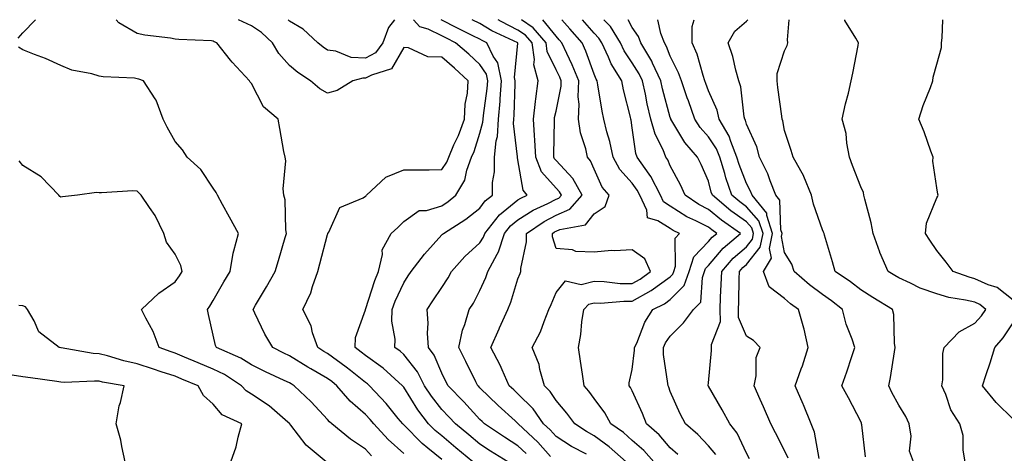
# Model space of a CAD drawing. Units: inches. Extents: x 960563 to 963203, y 7266218 to 7268858.
# Drawn here: x 961667 to 961926, y 7268744 to 7268858 of the extents above; entities that cross this region are included whole.
import ezdxf

# ---------------------------------------------------------------- set-up
doc = ezdxf.new("R2010")
doc.units = ezdxf.units.IN
doc.header["$MEASUREMENT"] = 0
doc.layers.add('Contour_96057266', color=7, linetype='Continuous', true_color=0x33f441)

msp = doc.modelspace()

# ---------------------------------------------------------------- linework, layer by layer
at = {"layer": 'Contour_96057266'}
for points in [[(961666.8, 7268853.17, 3170), (961668.05, 7268854.58, 3170), (961671.38, 7268858, 3170)], [(961768.05, 7268744.1, 3169), (961763.94, 7268747.81, 3169), (961760.18, 7268751.92, 3169), (961759.22, 7268753.09, 3169), (961758.05, 7268754.33, 3169), (961753.96, 7268757.83, 3169), (961750.52, 7268761.92, 3169), (961749.14, 7268763.01, 3169), (961748.05, 7268763.81, 3169), (961743.62, 7268766.35, 3169), (961742.88, 7268766.75, 3169), (961738.05, 7268769.78, 3169), (961736.59, 7268770.46, 3169), (961733.67, 7268771.92, 3169), (961731.56, 7268775.43, 3169), (961728.99, 7268780.98, 3169), (961728.52, 7268781.92, 3169), (961729.16, 7268783.03, 3169), (961732.06, 7268787.91, 3169), (961734.27, 7268791.92, 3169), (961735.17, 7268794.8, 3169), (961736.95, 7268800.82, 3169), (961737.29, 7268801.92, 3169), (961737.12, 7268802.85, 3169), (961736.88, 7268810.75, 3169), (961736.59, 7268811.92, 3169), (961736.37, 7268813.6, 3169), (961737.09, 7268820.96, 3169), (961736.88, 7268821.92, 3169), (961736.6, 7268823.37, 3169), (961735.56, 7268829.43, 3169), (961735.06, 7268831.92, 3169), (961731.25, 7268835.12, 3169), (961728.05, 7268841.23, 3169), (961727.75, 7268841.62, 3169), (961727.58, 7268841.92, 3169), (961722.99, 7268846.86, 3169), (961722.57, 7268847.4, 3169), (961719, 7268851.92, 3169), (961718.32, 7268852.19, 3169), (961718.05, 7268852.38, 3169), (961717.56, 7268852.41, 3169), (961708.96, 7268852.83, 3169), (961708.05, 7268852.9, 3169), (961706.85, 7268853.12, 3169), (961700.05, 7268853.92, 3169), (961698.05, 7268854.39, 3169), (961693.28, 7268857.15, 3169), (961692.53, 7268858, 3169)], [(961778.05, 7268742.56, 3168), (961774.42, 7268745.55, 3168), (961772.9, 7268746.77, 3168), (961768.05, 7268751.68, 3168), (961767.92, 7268751.79, 3168), (961767.8, 7268751.92, 3168), (961766.62, 7268753.35, 3168), (961763.42, 7268757.29, 3168), (961759.08, 7268761.92, 3168), (961758.54, 7268762.41, 3168), (961758.05, 7268762.76, 3168), (961754.09, 7268765.88, 3168), (961752.93, 7268766.8, 3168), (961748.05, 7268770.36, 3168), (961747.05, 7268770.92, 3168), (961745.5, 7268771.92, 3168), (961744.13, 7268775.84, 3168), (961743.73, 7268777.6, 3168), (961741.53, 7268781.92, 3168), (961743.68, 7268786.29, 3168), (961744.08, 7268787.95, 3168), (961745.46, 7268791.92, 3168), (961746.02, 7268793.95, 3168), (961748.05, 7268801.61, 3168), (961748.16, 7268801.81, 3168), (961748.17, 7268801.92, 3168), (961748.38, 7268802.25, 3168), (961751.25, 7268808.72, 3168), (961757.38, 7268811.25, 3168), (961758.05, 7268811.67, 3168), (961758.19, 7268811.78, 3168), (961758.31, 7268811.92, 3168), (961763.34, 7268816.63, 3168), (961768.05, 7268818.57, 3168), (961771.35, 7268818.62, 3168), (961774.74, 7268818.61, 3168), (961778.05, 7268818.66, 3168), (961779.4, 7268820.57, 3168), (961779.89, 7268821.92, 3168), (961781.25, 7268825.12, 3168), (961782.41, 7268827.56, 3168), (961784.01, 7268831.92, 3168), (961784.15, 7268835.82, 3168), (961784.81, 7268838.68, 3168), (961784.99, 7268841.92, 3168), (961781.42, 7268845.29, 3168), (961778.05, 7268848.18, 3168), (961774.4, 7268848.27, 3168), (961769.35, 7268850.62, 3168), (961768.05, 7268850.71, 3168), (961764.84, 7268845.13, 3168), (961759.6, 7268843.47, 3168), (961758.05, 7268842.62, 3168), (961757.32, 7268842.65, 3168), (961754.7, 7268841.92, 3168), (961750.54, 7268839.43, 3168), (961748.05, 7268838.74, 3168), (961746.01, 7268839.88, 3168), (961743.55, 7268841.92, 3168), (961740.29, 7268844.16, 3168), (961738.05, 7268846, 3168), (961735.22, 7268849.09, 3168), (961733.61, 7268851.92, 3168), (961730.74, 7268854.61, 3168), (961728.05, 7268856.37, 3168), (961724.71, 7268858, 3168)], [(961765.67, 7268858, 3167), (961764.04, 7268855.93, 3167), (961762.54, 7268851.92, 3167), (961760.63, 7268849.34, 3167), (961758.05, 7268847.92, 3167), (961754.23, 7268848.1, 3167), (961750.23, 7268849.74, 3167), (961748.05, 7268849.97, 3167), (961746.91, 7268850.78, 3167), (961745.54, 7268851.92, 3167), (961741.64, 7268855.51, 3167), (961738.05, 7268857.65, 3167), (961737.67, 7268858, 3167)], [(961786.24, 7268741.92, 3167), (961781.77, 7268745.64, 3167), (961778.05, 7268748.74, 3167), (961776.3, 7268750.17, 3167), (961774.56, 7268751.92, 3167), (961771.74, 7268755.61, 3167), (961768.05, 7268761.55, 3167), (961767.88, 7268761.75, 3167), (961767.73, 7268761.92, 3167), (961762.62, 7268766.49, 3167), (961758.05, 7268769.84, 3167), (961756.89, 7268770.76, 3167), (961755.27, 7268771.92, 3167), (961755.4, 7268774.57, 3167), (961758.01, 7268781.88, 3167), (961758.01, 7268781.92, 3167), (961758.02, 7268781.95, 3167), (961758.05, 7268781.97, 3167), (961760.46, 7268789.51, 3167), (961761.47, 7268791.92, 3167), (961762.5, 7268796.37, 3167), (961762.42, 7268797.55, 3167), (961764.78, 7268801.92, 3167), (961766.53, 7268803.44, 3167), (961768.05, 7268804.99, 3167), (961772.09, 7268807.88, 3167), (961774.07, 7268807.94, 3167), (961778.05, 7268809.16, 3167), (961779.71, 7268810.26, 3167), (961781.77, 7268811.92, 3167), (961784.13, 7268815.84, 3167), (961784.66, 7268818.53, 3167), (961785.87, 7268821.92, 3167), (961786.53, 7268823.44, 3167), (961788.05, 7268828.25, 3167), (961788.85, 7268831.12, 3167), (961788.9, 7268831.92, 3167), (961788.99, 7268832.86, 3167), (961790, 7268839.97, 3167), (961790.16, 7268841.92, 3167), (961789.8, 7268843.67, 3167), (961788.05, 7268846.24, 3167), (961785.12, 7268848.99, 3167), (961781.67, 7268851.92, 3167), (961779.26, 7268853.13, 3167), (961778.05, 7268853.76, 3167), (961774.45, 7268855.52, 3167), (961772.27, 7268856.14, 3167), (961770.66, 7268858, 3167)], [(961795.37, 7268741.92, 3166), (961790.85, 7268744.72, 3166), (961788.05, 7268746.59, 3166), (961785.14, 7268749.01, 3166), (961781.63, 7268751.92, 3166), (961779.92, 7268753.79, 3166), (961778.05, 7268755.71, 3166), (961775.32, 7268759.19, 3166), (961773.54, 7268761.92, 3166), (961771.67, 7268765.54, 3166), (961768.05, 7268770.11, 3166), (961767.09, 7268770.96, 3166), (961765.75, 7268771.92, 3166), (961765.83, 7268774.14, 3166), (961764.95, 7268778.82, 3166), (961765.03, 7268781.92, 3166), (961765.84, 7268784.13, 3166), (961768.05, 7268788.95, 3166), (961769.23, 7268790.74, 3166), (961770.02, 7268791.92, 3166), (961773.51, 7268796.46, 3166), (961778.05, 7268801.49, 3166), (961778.25, 7268801.72, 3166), (961778.48, 7268801.92, 3166), (961784.34, 7268805.63, 3166), (961788.05, 7268808.55, 3166), (961789.48, 7268810.49, 3166), (961791.37, 7268811.92, 3166), (961791.37, 7268815.24, 3166), (961791.9, 7268818.07, 3166), (961791.9, 7268821.92, 3166), (961792.32, 7268826.19, 3166), (961792.64, 7268827.33, 3166), (961792.93, 7268831.92, 3166), (961793.36, 7268836.61, 3166), (961793.37, 7268837.24, 3166), (961793.75, 7268841.92, 3166), (961792.77, 7268846.64, 3166), (961791.56, 7268848.41, 3166), (961789.89, 7268851.92, 3166), (961788.63, 7268852.5, 3166), (961788.05, 7268852.85, 3166), (961786.17, 7268853.8, 3166), (961782.02, 7268855.89, 3166), (961778.05, 7268857.92, 3166), (961777.88, 7268858, 3166)], [(961800.22, 7268744.09, 3165), (961798.05, 7268746.14, 3165), (961794.51, 7268748.38, 3165), (961789.24, 7268751.92, 3165), (961788.62, 7268752.49, 3165), (961788.05, 7268753.03, 3165), (961783.81, 7268757.68, 3165), (961779.7, 7268761.92, 3165), (961779.14, 7268763.01, 3165), (961778.05, 7268765.21, 3165), (961776.03, 7268769.9, 3165), (961774.52, 7268771.92, 3165), (961774.3, 7268775.67, 3165), (961774.48, 7268778.35, 3165), (961774.18, 7268781.92, 3165), (961775.73, 7268784.24, 3165), (961778.05, 7268787.7, 3165), (961779.72, 7268790.25, 3165), (961780.63, 7268791.92, 3165), (961784.09, 7268795.88, 3165), (961788.05, 7268799.39, 3165), (961789.04, 7268800.93, 3165), (961789.36, 7268801.92, 3165), (961793.19, 7268806.78, 3165), (961798.05, 7268810.68, 3165), (961798.81, 7268811.16, 3165), (961800.48, 7268811.92, 3165), (961799.38, 7268813.25, 3165), (961798.05, 7268821.23, 3165), (961797.94, 7268821.81, 3165), (961797.94, 7268821.92, 3165), (961797.95, 7268822.02, 3165), (961796.9, 7268830.77, 3165), (961796.98, 7268831.92, 3165), (961797.06, 7268832.91, 3165), (961797.28, 7268841.15, 3165), (961797.35, 7268841.92, 3165), (961797.15, 7268842.82, 3165), (961798.05, 7268851.86, 3165), (961798.06, 7268851.91, 3165), (961798.04, 7268851.93, 3165), (961791.17, 7268855.05, 3165), (961788.05, 7268856.98, 3165), (961786.03, 7268858, 3165)], [(961806.61, 7268743.36, 3164), (961803.23, 7268747.1, 3164), (961798.11, 7268751.92, 3164), (961798.08, 7268751.95, 3164), (961798.05, 7268751.99, 3164), (961797.31, 7268752.66, 3164), (961792.84, 7268756.71, 3164), (961788.05, 7268761.38, 3164), (961787.8, 7268761.67, 3164), (961787.54, 7268761.92, 3164), (961787.03, 7268762.94, 3164), (961784.37, 7268768.24, 3164), (961782.52, 7268771.92, 3164), (961783.47, 7268776.5, 3164), (961784.09, 7268777.96, 3164), (961785.28, 7268781.92, 3164), (961786.35, 7268783.62, 3164), (961788.05, 7268786.9, 3164), (961789.6, 7268790.37, 3164), (961790.15, 7268791.92, 3164), (961792.55, 7268796.42, 3164), (961792.94, 7268797.03, 3164), (961794.53, 7268801.92, 3164), (961796.09, 7268803.88, 3164), (961798.05, 7268805.46, 3164), (961802, 7268807.97, 3164), (961805.87, 7268809.74, 3164), (961808.05, 7268810.86, 3164), (961808.79, 7268811.18, 3164), (961809.44, 7268811.92, 3164), (961808.95, 7268812.82, 3164), (961808.05, 7268813.78, 3164), (961804.21, 7268818.08, 3164), (961802.73, 7268821.92, 3164), (961802.5, 7268826.37, 3164), (961802.35, 7268827.62, 3164), (961802.1, 7268831.92, 3164), (961802.67, 7268836.54, 3164), (961802.7, 7268837.27, 3164), (961803.38, 7268841.92, 3164), (961802.25, 7268846.12, 3164), (961802.39, 7268847.58, 3164), (961801.74, 7268851.92, 3164), (961800.04, 7268853.91, 3164), (961798.05, 7268855.29, 3164), (961793.64, 7268857.51, 3164), (961792.89, 7268858, 3164)], [(961816.05, 7268743.92, 3163), (961812.12, 7268745.99, 3163), (961808.05, 7268748.6, 3163), (961806.47, 7268750.34, 3163), (961804.8, 7268751.92, 3163), (961802, 7268755.87, 3163), (961798.05, 7268759.78, 3163), (961796.94, 7268760.81, 3163), (961795.78, 7268761.92, 3163), (961793.89, 7268766.08, 3163), (961793.4, 7268767.27, 3163), (961790.9, 7268771.92, 3163), (961793.11, 7268776.86, 3163), (961793.21, 7268777.08, 3163), (961795.35, 7268781.92, 3163), (961796.14, 7268783.83, 3163), (961798.05, 7268789.97, 3163), (961798.61, 7268791.36, 3163), (961798.83, 7268791.92, 3163), (961798.79, 7268792.66, 3163), (961800.32, 7268799.65, 3163), (961800.26, 7268801.92, 3163), (961804.91, 7268805.06, 3163), (961808.05, 7268806.67, 3163), (961811.68, 7268808.29, 3163), (961814.88, 7268811.92, 3163), (961812.48, 7268816.35, 3163), (961808.05, 7268821.07, 3163), (961807.65, 7268821.52, 3163), (961807.49, 7268821.92, 3163), (961807.46, 7268822.51, 3163), (961807.65, 7268831.52, 3163), (961807.62, 7268831.92, 3163), (961807.67, 7268832.3, 3163), (961808.05, 7268833.97, 3163), (961809.38, 7268840.59, 3163), (961809.42, 7268841.92, 3163), (961809.03, 7268842.9, 3163), (961808.05, 7268844.87, 3163), (961805.76, 7268849.63, 3163), (961805.42, 7268851.92, 3163), (961802.02, 7268855.89, 3163), (961798.99, 7268858, 3163)], [(961826.47, 7268741.92, 3162), (961822.01, 7268745.88, 3162), (961818.05, 7268748.78, 3162), (961816.04, 7268749.91, 3162), (961812.99, 7268751.92, 3162), (961810.88, 7268754.75, 3162), (961808.05, 7268758.08, 3162), (961806.53, 7268760.4, 3162), (961804.99, 7268761.92, 3162), (961803.81, 7268766.16, 3162), (961803.62, 7268767.49, 3162), (961801.8, 7268771.92, 3162), (961803.93, 7268776.04, 3162), (961804.89, 7268778.76, 3162), (961806.2, 7268781.92, 3162), (961806.73, 7268783.24, 3162), (961808.05, 7268786.41, 3162), (961810.52, 7268789.45, 3162), (961814.63, 7268788.5, 3162), (961818.05, 7268789.37, 3162), (961820.66, 7268789.31, 3162), (961824.91, 7268788.78, 3162), (961828.05, 7268788.72, 3162), (961830.1, 7268789.87, 3162), (961832.83, 7268791.92, 3162), (961831.38, 7268795.25, 3162), (961828.05, 7268797.57, 3162), (961823.43, 7268797.3, 3162), (961822.58, 7268797.39, 3162), (961818.05, 7268797.02, 3162), (961813.28, 7268797.15, 3162), (961812.36, 7268797.61, 3162), (961808.05, 7268797.94, 3162), (961807.16, 7268801.03, 3162), (961807.13, 7268801.92, 3162), (961807.68, 7268802.29, 3162), (961808.05, 7268802.48, 3162), (961809.06, 7268802.93, 3162), (961815.8, 7268804.17, 3162), (961818.05, 7268807, 3162), (961820.99, 7268808.98, 3162), (961822.04, 7268811.92, 3162), (961820.2, 7268814.07, 3162), (961818.05, 7268818.79, 3162), (961817.12, 7268820.99, 3162), (961816.27, 7268821.92, 3162), (961815.86, 7268824.11, 3162), (961814.43, 7268828.3, 3162), (961813.96, 7268831.92, 3162), (961814.13, 7268835.84, 3162), (961813.89, 7268837.76, 3162), (961814.03, 7268841.92, 3162), (961812.32, 7268846.19, 3162), (961810.87, 7268849.1, 3162), (961809.57, 7268851.92, 3162), (961808.87, 7268852.74, 3162), (961808.05, 7268853.65, 3162), (961804.54, 7268858, 3162)], [(961833.69, 7268741.92, 3161), (961831.06, 7268744.93, 3161), (961828.05, 7268747.57, 3161), (961825.74, 7268749.61, 3161), (961822.45, 7268751.92, 3161), (961820.9, 7268754.77, 3161), (961818.05, 7268758.56, 3161), (961816.63, 7268760.5, 3161), (961815.44, 7268761.92, 3161), (961814.98, 7268764.99, 3161), (961814.45, 7268768.32, 3161), (961813.92, 7268771.92, 3161), (961814.58, 7268775.39, 3161), (961814.86, 7268778.73, 3161), (961815.36, 7268781.92, 3161), (961816.65, 7268783.32, 3161), (961818.05, 7268783.67, 3161), (961819.76, 7268783.63, 3161), (961825.82, 7268784.15, 3161), (961828.05, 7268784.11, 3161), (961833.01, 7268786.88, 3161), (961833.06, 7268786.91, 3161), (961838.05, 7268790.49, 3161), (961838.76, 7268791.21, 3161), (961839.02, 7268791.92, 3161), (961839.46, 7268793.33, 3161), (961839.32, 7268800.65, 3161), (961840.46, 7268801.92, 3161), (961838.8, 7268802.67, 3161), (961838.05, 7268803.15, 3161), (961834.77, 7268805.2, 3161), (961832.1, 7268805.97, 3161), (961831.93, 7268808.04, 3161), (961830.06, 7268811.92, 3161), (961829.39, 7268813.26, 3161), (961828.05, 7268815.05, 3161), (961824.8, 7268818.67, 3161), (961823.01, 7268821.92, 3161), (961822.15, 7268826.02, 3161), (961821.41, 7268828.56, 3161), (961820.6, 7268831.92, 3161), (961820.15, 7268834.02, 3161), (961819.06, 7268840.91, 3161), (961818.86, 7268841.92, 3161), (961818.55, 7268842.42, 3161), (961818.05, 7268843.66, 3161), (961815.88, 7268849.75, 3161), (961814.88, 7268851.92, 3161), (961811.71, 7268855.58, 3161), (961809.55, 7268858, 3161)], [(961840.03, 7268743.9, 3160), (961838.05, 7268745.65, 3160), (961835.15, 7268749.02, 3160), (961831.81, 7268751.92, 3160), (961830.72, 7268754.59, 3160), (961828.05, 7268760.54, 3160), (961827.6, 7268761.47, 3160), (961827.28, 7268761.92, 3160), (961827.28, 7268762.69, 3160), (961828.05, 7268766.21, 3160), (961828.69, 7268771.28, 3160), (961828.69, 7268771.92, 3160), (961829.25, 7268773.12, 3160), (961831.36, 7268778.61, 3160), (961833.47, 7268781.92, 3160), (961836.52, 7268783.45, 3160), (961838.05, 7268784.56, 3160), (961841.71, 7268788.26, 3160), (961843.03, 7268791.92, 3160), (961844.23, 7268795.74, 3160), (961848.05, 7268799.74, 3160), (961849.05, 7268800.92, 3160), (961850.23, 7268801.92, 3160), (961848.94, 7268802.81, 3160), (961848.05, 7268803.54, 3160), (961844.77, 7268805.2, 3160), (961842.4, 7268806.27, 3160), (961838.05, 7268809.07, 3160), (961836.29, 7268810.16, 3160), (961835.45, 7268811.92, 3160), (961832.97, 7268816.84, 3160), (961832.51, 7268817.46, 3160), (961829.38, 7268821.92, 3160), (961829.01, 7268822.88, 3160), (961828.05, 7268829.62, 3160), (961827.75, 7268831.62, 3160), (961827.68, 7268831.92, 3160), (961827.57, 7268832.4, 3160), (961825.76, 7268839.63, 3160), (961825.32, 7268841.92, 3160), (961822.53, 7268846.4, 3160), (961821.83, 7268848.14, 3160), (961820.03, 7268851.92, 3160), (961819.27, 7268853.14, 3160), (961818.05, 7268854.44, 3160), (961814.99, 7268858, 3160)], [(961849.98, 7268743.85, 3159), (961848.05, 7268746.17, 3159), (961845.24, 7268749.11, 3159), (961842.03, 7268751.92, 3159), (961840.67, 7268754.54, 3159), (961838.05, 7268760.43, 3159), (961837.63, 7268761.5, 3159), (961837.45, 7268761.92, 3159), (961837.44, 7268762.53, 3159), (961836.25, 7268770.12, 3159), (961836.23, 7268771.92, 3159), (961836.81, 7268773.16, 3159), (961838.05, 7268774.95, 3159), (961841.54, 7268778.43, 3159), (961844.16, 7268781.92, 3159), (961846.09, 7268783.88, 3159), (961846.5, 7268790.37, 3159), (961847.05, 7268791.92, 3159), (961847.3, 7268792.67, 3159), (961848.05, 7268793.47, 3159), (961851.94, 7268798.03, 3159), (961856.5, 7268801.92, 3159), (961851.49, 7268805.36, 3159), (961848.05, 7268808.2, 3159), (961845.58, 7268809.45, 3159), (961841.99, 7268811.92, 3159), (961840.75, 7268814.62, 3159), (961838.05, 7268819.63, 3159), (961837.38, 7268821.25, 3159), (961836.9, 7268821.92, 3159), (961836.15, 7268823.82, 3159), (961834.07, 7268827.94, 3159), (961832.98, 7268831.92, 3159), (961832.02, 7268835.89, 3159), (961831.56, 7268838.41, 3159), (961830.78, 7268841.92, 3159), (961829.92, 7268843.8, 3159), (961828.05, 7268846.71, 3159), (961825.96, 7268849.83, 3159), (961824.96, 7268851.92, 3159), (961822.32, 7268856.19, 3159), (961820.61, 7268858, 3159)], [(961858.84, 7268742.71, 3158), (961858.05, 7268744.22, 3158), (961855.6, 7268749.47, 3158), (961853.64, 7268751.92, 3158), (961851.7, 7268755.57, 3158), (961848.05, 7268761.79, 3158), (961848.01, 7268761.88, 3158), (961847.98, 7268761.92, 3158), (961847.98, 7268761.99, 3158), (961848.05, 7268762.7, 3158), (961848.83, 7268771.14, 3158), (961848.86, 7268771.92, 3158), (961848.85, 7268772.72, 3158), (961851.19, 7268778.78, 3158), (961851.17, 7268781.92, 3158), (961851.27, 7268785.14, 3158), (961851.45, 7268788.52, 3158), (961851.56, 7268791.92, 3158), (961854.58, 7268795.39, 3158), (961858.05, 7268798.41, 3158), (961859.61, 7268800.36, 3158), (961859.92, 7268801.92, 3158), (961859.47, 7268803.34, 3158), (961858.05, 7268804.93, 3158), (961853.96, 7268807.83, 3158), (961849.09, 7268811.92, 3158), (961848.82, 7268812.69, 3158), (961848.05, 7268815.65, 3158), (961846.16, 7268820.03, 3158), (961845.18, 7268821.92, 3158), (961841.87, 7268825.74, 3158), (961838.49, 7268831.48, 3158), (961838.21, 7268831.92, 3158), (961838.17, 7268832.04, 3158), (961838.05, 7268832.37, 3158), (961835.99, 7268839.86, 3158), (961835.53, 7268841.92, 3158), (961833.42, 7268846.55, 3158), (961833.22, 7268847.09, 3158), (961830.35, 7268851.92, 3158), (961829.72, 7268853.59, 3158), (961828.05, 7268855.98, 3158), (961826.95, 7268858, 3158)], [(961868.99, 7268742.86, 3157), (961868.05, 7268744.91, 3157), (961865.68, 7268749.55, 3157), (961864.45, 7268751.92, 3157), (961862.53, 7268756.4, 3157), (961861.66, 7268758.31, 3157), (961860.05, 7268761.92, 3157), (961860.64, 7268764.51, 3157), (961860.63, 7268769.34, 3157), (961861.67, 7268771.92, 3157), (961859.88, 7268773.75, 3157), (961858.05, 7268774.91, 3157), (961856, 7268779.87, 3157), (961855.98, 7268781.92, 3157), (961856.05, 7268783.92, 3157), (961856.15, 7268790.02, 3157), (961856.21, 7268791.92, 3157), (961857.06, 7268792.91, 3157), (961858.05, 7268793.76, 3157), (961861.68, 7268798.29, 3157), (961862.42, 7268801.92, 3157), (961861.34, 7268805.21, 3157), (961858.05, 7268808.92, 3157), (961856.29, 7268810.16, 3157), (961854.21, 7268811.92, 3157), (961852.63, 7268816.5, 3157), (961852.34, 7268817.63, 3157), (961851.03, 7268821.92, 3157), (961850.19, 7268824.06, 3157), (961848.05, 7268827.26, 3157), (961845.86, 7268829.73, 3157), (961844.46, 7268831.92, 3157), (961842.79, 7268836.66, 3157), (961842.51, 7268837.46, 3157), (961840.95, 7268841.92, 3157), (961840.21, 7268844.08, 3157), (961838.05, 7268848.45, 3157), (961837.08, 7268850.95, 3157), (961836.52, 7268851.92, 3157), (961835.59, 7268854.38, 3157), (961834.76, 7268858, 3157)], [(961877.18, 7268742.79, 3156), (961875.88, 7268749.75, 3156), (961875.07, 7268751.92, 3156), (961872.99, 7268756.86, 3156), (961872.91, 7268757.06, 3156), (961870.88, 7268761.92, 3156), (961872.44, 7268766.31, 3156), (961872.8, 7268767.17, 3156), (961874.22, 7268771.92, 3156), (961873.17, 7268776.8, 3156), (961873.15, 7268777.02, 3156), (961871.72, 7268781.92, 3156), (961869.58, 7268783.45, 3156), (961868.05, 7268784.79, 3156), (961864.04, 7268787.91, 3156), (961862.53, 7268791.92, 3156), (961864.61, 7268795.36, 3156), (961864.1, 7268797.97, 3156), (961864.92, 7268801.92, 3156), (961863.39, 7268806.58, 3156), (961863.37, 7268807.24, 3156), (961859.59, 7268811.92, 3156), (961859.15, 7268813.02, 3156), (961858.05, 7268815.03, 3156), (961856.14, 7268820.01, 3156), (961855.55, 7268821.92, 3156), (961853.92, 7268826.05, 3156), (961853.54, 7268827.41, 3156), (961850.9, 7268831.92, 3156), (961850.34, 7268834.21, 3156), (961848.05, 7268839.34, 3156), (961847.38, 7268841.25, 3156), (961847.13, 7268841.92, 3156), (961846.65, 7268843.32, 3156), (961845.09, 7268848.96, 3156), (961843.81, 7268851.92, 3156), (961843.79, 7268856.18, 3156), (961844.3, 7268858, 3156)], [(961889.34, 7268743.21, 3155), (961888.31, 7268751.66, 3155), (961888.3, 7268751.92, 3155), (961888.23, 7268752.1, 3155), (961888.05, 7268752.52, 3155), (961884.88, 7268758.75, 3155), (961883.09, 7268761.92, 3155), (961884.41, 7268765.56, 3155), (961885.75, 7268769.62, 3155), (961886.54, 7268771.92, 3155), (961885.83, 7268774.14, 3155), (961884.19, 7268778.06, 3155), (961883.28, 7268781.92, 3155), (961880.37, 7268784.24, 3155), (961878.05, 7268785.85, 3155), (961874.56, 7268788.43, 3155), (961870.6, 7268791.92, 3155), (961869.92, 7268793.79, 3155), (961868.05, 7268796.88, 3155), (961867.24, 7268801.11, 3155), (961867.41, 7268801.92, 3155), (961867.09, 7268802.88, 3155), (961866.79, 7268810.66, 3155), (961865.77, 7268811.92, 3155), (961864.28, 7268815.69, 3155), (961863.67, 7268817.55, 3155), (961861.51, 7268821.92, 3155), (961860.75, 7268824.62, 3155), (961858.05, 7268830.6, 3155), (961857.77, 7268831.64, 3155), (961857.59, 7268831.92, 3155), (961857.45, 7268832.52, 3155), (961856.55, 7268840.42, 3155), (961856.04, 7268841.92, 3155), (961855.24, 7268844.73, 3155), (961854.48, 7268848.35, 3155), (961853.22, 7268851.92, 3155), (961855.01, 7268854.96, 3155), (961858.05, 7268857.59, 3155), (961858.39, 7268858, 3155)], [(961901.93, 7268741.92, 3154), (961900.87, 7268744.74, 3154), (961901.32, 7268748.65, 3154), (961900.74, 7268751.92, 3154), (961899.93, 7268753.8, 3154), (961898.05, 7268756.77, 3154), (961896.23, 7268760.1, 3154), (961895.43, 7268761.92, 3154), (961895.87, 7268764.1, 3154), (961896.91, 7268770.78, 3154), (961897.11, 7268771.92, 3154), (961896.91, 7268773.06, 3154), (961896.73, 7268780.6, 3154), (961896.38, 7268781.92, 3154), (961891.25, 7268785.12, 3154), (961888.05, 7268787.1, 3154), (961885.34, 7268789.21, 3154), (961881.31, 7268791.92, 3154), (961880.6, 7268794.47, 3154), (961878.56, 7268801.41, 3154), (961878.41, 7268801.92, 3154), (961878.32, 7268802.19, 3154), (961878.05, 7268802.88, 3154), (961875.68, 7268809.55, 3154), (961875.15, 7268811.92, 3154), (961873.12, 7268816.85, 3154), (961873.08, 7268816.95, 3154), (961870.35, 7268821.92, 3154), (961869.78, 7268823.65, 3154), (961868.05, 7268828.95, 3154), (961867.57, 7268831.44, 3154), (961867.4, 7268831.92, 3154), (961867.3, 7268832.67, 3154), (961866.31, 7268840.18, 3154), (961866.07, 7268841.92, 3154), (961866.11, 7268843.86, 3154), (961868.05, 7268849.82, 3154), (961868.7, 7268851.27, 3154), (961868.88, 7268851.92, 3154), (961868.82, 7268852.69, 3154), (961869.22, 7268858, 3154)], [(961915.52, 7268741.92, 3153), (961914.95, 7268745.02, 3153), (961914.95, 7268748.82, 3153), (961914.06, 7268751.92, 3153), (961911.68, 7268755.55, 3153), (961910.39, 7268759.58, 3153), (961909.38, 7268761.92, 3153), (961909.61, 7268763.48, 3153), (961909.62, 7268770.35, 3153), (961909.96, 7268771.92, 3153), (961913.87, 7268776.1, 3153), (961918.05, 7268778.31, 3153), (961919.73, 7268780.24, 3153), (961920.9, 7268781.92, 3153), (961919.36, 7268783.23, 3153), (961918.05, 7268783.82, 3153), (961915.55, 7268784.42, 3153), (961911.21, 7268785.08, 3153), (961908.05, 7268786.01, 3153), (961903.7, 7268787.57, 3153), (961901.1, 7268788.87, 3153), (961898.05, 7268790.21, 3153), (961897, 7268790.87, 3153), (961895.28, 7268791.92, 3153), (961893.04, 7268796.91, 3153), (961893.03, 7268796.94, 3153), (961891.28, 7268801.92, 3153), (961890.82, 7268804.69, 3153), (961889.09, 7268810.88, 3153), (961888.88, 7268811.92, 3153), (961888.81, 7268812.68, 3153), (961888.05, 7268814.11, 3153), (961885.89, 7268819.76, 3153), (961885.08, 7268821.92, 3153), (961884.39, 7268825.58, 3153), (961884.23, 7268828.1, 3153), (961883.22, 7268831.92, 3153), (961884.07, 7268835.9, 3153), (961884.81, 7268838.68, 3153), (961885.57, 7268841.92, 3153), (961885.97, 7268844, 3153), (961887.35, 7268851.22, 3153), (961887.48, 7268851.92, 3153), (961886.79, 7268853.18, 3153), (961883.92, 7268857.79, 3153), (961883.84, 7268858, 3153)], [(961928.05, 7268784.36, 3152), (961923.85, 7268787.72, 3152), (961921.56, 7268788.41, 3152), (961918.05, 7268790.01, 3152), (961916.51, 7268790.38, 3152), (961912.31, 7268791.92, 3152), (961910.5, 7268794.37, 3152), (961908.05, 7268797.45, 3152), (961906.22, 7268800.09, 3152), (961905.04, 7268801.92, 3152), (961905.34, 7268804.63, 3152), (961908.05, 7268811.25, 3152), (961908.26, 7268811.71, 3152), (961908.37, 7268811.92, 3152), (961908.32, 7268812.19, 3152), (961908.05, 7268813.9, 3152), (961907.01, 7268820.88, 3152), (961907.09, 7268821.92, 3152), (961906.49, 7268823.48, 3152), (961904.7, 7268828.57, 3152), (961903.27, 7268831.92, 3152), (961904.45, 7268835.52, 3152), (961906.35, 7268840.22, 3152), (961906.98, 7268841.92, 3152), (961907.08, 7268842.89, 3152), (961908.05, 7268846.36, 3152), (961909.25, 7268850.72, 3152), (961909.29, 7268851.92, 3152), (961909.4, 7268853.27, 3152), (961909.62, 7268858, 3152)], [(961759.62, 7268743.49, 3170), (961758.05, 7268745.22, 3170), (961754.04, 7268747.91, 3170), (961749.19, 7268751.92, 3170), (961748.57, 7268752.44, 3170), (961748.05, 7268753.07, 3170), (961743.78, 7268757.65, 3170), (961739.3, 7268761.92, 3170), (961738.5, 7268762.37, 3170), (961738.05, 7268762.64, 3170), (961736.67, 7268763.3, 3170), (961731.73, 7268765.6, 3170), (961728.05, 7268767.39, 3170), (961725.24, 7268769.11, 3170), (961718.86, 7268771.92, 3170), (961718.64, 7268772.51, 3170), (961718.05, 7268775.19, 3170), (961716.78, 7268780.65, 3170), (961716.51, 7268781.92, 3170), (961717.14, 7268782.83, 3170), (961718.05, 7268784.27, 3170), (961720.81, 7268789.16, 3170), (961722.45, 7268791.92, 3170), (961723.23, 7268796.74, 3170), (961723.48, 7268797.35, 3170), (961724.64, 7268801.92, 3170), (961722.3, 7268806.17, 3170), (961720.51, 7268809.46, 3170), (961719.17, 7268811.92, 3170), (961718.79, 7268812.66, 3170), (961718.05, 7268813.8, 3170), (961714.77, 7268818.64, 3170), (961711.16, 7268821.92, 3170), (961709.94, 7268823.81, 3170), (961708.05, 7268826.05, 3170), (961705.96, 7268829.83, 3170), (961704.91, 7268831.92, 3170), (961703.01, 7268836.88, 3170), (961702.77, 7268837.2, 3170), (961699.7, 7268841.92, 3170), (961698.52, 7268842.39, 3170), (961698.05, 7268842.5, 3170), (961697.36, 7268842.61, 3170), (961689.1, 7268842.97, 3170), (961688.05, 7268843.21, 3170), (961686.2, 7268843.77, 3170), (961680.91, 7268844.78, 3170), (961678.05, 7268845.97, 3170), (961673.96, 7268847.83, 3170), (961671.14, 7268848.83, 3170), (961668.05, 7268850.06, 3170), (961666.91, 7268850.78, 3170)], [(961747.72, 7268741.92, 3171), (961742.44, 7268746.31, 3171), (961738.38, 7268751.59, 3171), (961738.12, 7268751.92, 3171), (961738.08, 7268751.95, 3171), (961738.05, 7268751.99, 3171), (961737.61, 7268752.36, 3171), (961732.73, 7268756.6, 3171), (961728.05, 7268759.72, 3171), (961726.67, 7268760.54, 3171), (961725.47, 7268761.92, 3171), (961720.97, 7268764.84, 3171), (961718.05, 7268766.29, 3171), (961714.07, 7268767.94, 3171), (961710.52, 7268769.45, 3171), (961708.05, 7268770.49, 3171), (961706.98, 7268770.85, 3171), (961703.84, 7268771.92, 3171), (961702.24, 7268776.11, 3171), (961700.3, 7268779.67, 3171), (961699.2, 7268781.92, 3171), (961703.73, 7268786.24, 3171), (961708.05, 7268789.19, 3171), (961709.18, 7268790.79, 3171), (961709.92, 7268791.92, 3171), (961709.57, 7268793.44, 3171), (961708.05, 7268796.44, 3171), (961705.75, 7268799.62, 3171), (961705.08, 7268801.92, 3171), (961702.77, 7268806.64, 3171), (961701.3, 7268808.67, 3171), (961699.12, 7268811.92, 3171), (961698.57, 7268812.44, 3171), (961698.05, 7268812.96, 3171), (961696.93, 7268813.04, 3171), (961688.67, 7268812.54, 3171), (961688.05, 7268812.59, 3171), (961687.34, 7268812.63, 3171), (961682.42, 7268811.92, 3171), (961678.47, 7268811.5, 3171), (961678.05, 7268811.4, 3171), (961677.76, 7268811.63, 3171), (961677.47, 7268811.92, 3171), (961672.86, 7268816.73, 3171), (961668.05, 7268819.75, 3171), (961667.12, 7268820.99, 3171)], [(961722.69, 7268741.92, 3172), (961724.09, 7268745.88, 3172), (961724.55, 7268748.42, 3172), (961725.52, 7268751.92, 3172), (961720.37, 7268754.24, 3172), (961718.05, 7268757.11, 3172), (961715.47, 7268759.34, 3172), (961714.08, 7268761.92, 3172), (961709.79, 7268763.66, 3172), (961708.05, 7268764.39, 3172), (961704.38, 7268765.59, 3172), (961702.36, 7268766.23, 3172), (961698.05, 7268767.67, 3172), (961694.56, 7268768.43, 3172), (961690.23, 7268769.74, 3172), (961688.05, 7268770.29, 3172), (961686.51, 7268770.38, 3172), (961678.11, 7268771.86, 3172), (961678.05, 7268771.86, 3172), (961678, 7268771.87, 3172), (961677.59, 7268771.92, 3172), (961672.23, 7268776.1, 3172), (961671, 7268778.97, 3172), (961669.28, 7268781.92, 3172), (961668.73, 7268782.6, 3172), (961668.05, 7268782.88, 3172), (961666.96, 7268783.01, 3172)], [(961928.05, 7268753.17, 3152), (961923.66, 7268757.53, 3152), (961920.06, 7268761.92, 3152), (961921, 7268764.87, 3152), (961922.06, 7268767.91, 3152), (961923.23, 7268771.92, 3152), (961925.45, 7268774.52, 3152), (961928.05, 7268778.44, 3152)], [(961694.94, 7268741.92, 3173), (961694.02, 7268745.95, 3173), (961693.78, 7268747.65, 3173), (961692.51, 7268751.92, 3173), (961693.36, 7268756.61, 3173), (961693.66, 7268757.53, 3173), (961694.66, 7268761.92, 3173), (961688.97, 7268762.84, 3173), (961688.05, 7268763.07, 3173), (961686.83, 7268763.14, 3173), (961678.92, 7268762.79, 3173), (961678.05, 7268762.86, 3173), (961676.98, 7268762.99, 3173), (961670.08, 7268763.95, 3173), (961668.05, 7268764.21, 3173), (961665.28, 7268764.69, 3173)]]:
    msp.add_polyline3d(points, dxfattribs=at)

doc.saveas('drawing.dxf')
